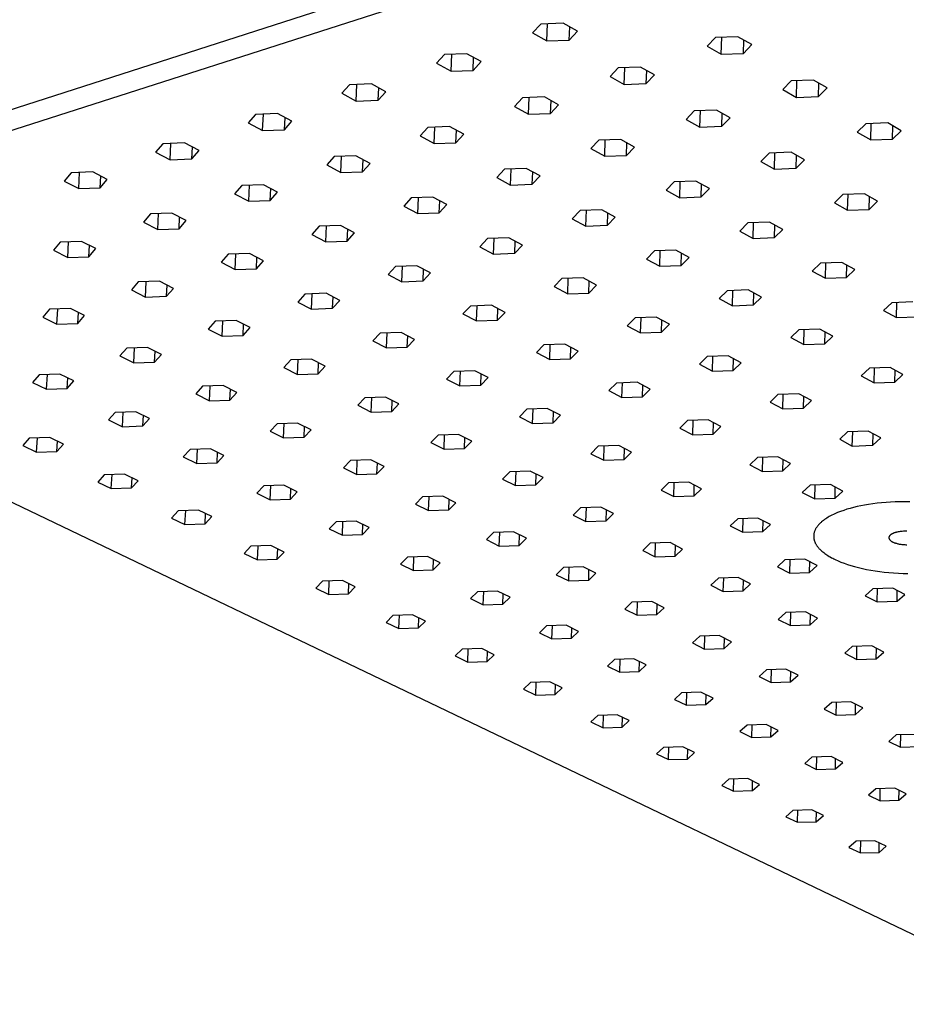
# Model space of a CAD drawing. Units: millimetres. Extents: x -553 to 567, y -396 to 255.
# Drawn here: x -475 to -324, y -395 to -226 of the extents above; entities that cross this region are included whole.
import ezdxf

# ---------------------------------------------------------------- set-up
doc = ezdxf.new("R2010")
doc.units = ezdxf.units.MM
doc.header["$MEASUREMENT"] = 0
doc.layers.add('Default', color=7, linetype='Continuous', true_color=0x000000)

msp = doc.modelspace()

# ---------------------------------------------------------------- linework, layer by layer
at = {"layer": 'Default', "color": 7, "true_color": 0xffffff}
for p, q in [((-335.02, -195.62), (-549.51, -264.72)), ((-549.77, -268.23), (-335.11, -199.36)), ((-386.18, -226.65), (-387.56, -228.16)), ((-382.34, -226.5), (-386.18, -226.65)), ((-385.11, -229.53), (-385.01, -226.6)), ((-379.9, -227.87), (-382.34, -226.5)), ((-381.29, -229.38), (-381.22, -227.13)), ((-387.56, -228.16), (-385.11, -229.53)), ((-385.11, -229.53), (-381.29, -229.38)), ((-381.29, -229.38), (-379.9, -227.87)), ((-356.23, -228.95), (-357.66, -230.45)), ((-352.4, -228.8), (-356.23, -228.95)), ((-355.27, -231.81), (-355.19, -228.91)), ((-350.01, -230.16), (-352.4, -228.8)), ((-351.46, -231.67), (-351.4, -229.37)), ((-357.66, -230.45), (-355.27, -231.81)), ((-351.46, -231.67), (-350.01, -230.16)), ((-402.65, -231.87), (-404, -233.36)), ((-398.85, -231.72), (-402.65, -231.87)), ((-401.54, -234.71), (-401.43, -231.82)), ((-396.4, -233.07), (-398.85, -231.72)), ((-397.75, -234.57), (-397.67, -232.37)), ((-355.27, -231.81), (-351.46, -231.67)), ((-404, -233.36), (-401.54, -234.71)), ((-397.75, -234.57), (-396.4, -233.07)), ((-372.89, -234.15), (-374.28, -235.64)), ((-369.09, -234), (-372.89, -234.15)), ((-371.89, -236.98), (-371.79, -234.11)), ((-366.69, -235.35), (-369.09, -234)), ((-401.54, -234.71), (-397.75, -234.57)), ((-374.28, -235.64), (-371.89, -236.98)), ((-368.1, -236.84), (-368.03, -234.6)), ((-368.1, -236.84), (-366.69, -235.35)), ((-418.94, -237.02), (-420.25, -238.5)), ((-415.16, -236.88), (-418.94, -237.02)), ((-417.78, -239.83), (-417.66, -236.97)), ((-412.7, -238.22), (-415.16, -236.88)), ((-414.01, -239.69), (-413.92, -237.55)), ((-371.89, -236.98), (-368.1, -236.84)), ((-343.28, -236.39), (-344.72, -237.87)), ((-339.48, -236.24), (-343.28, -236.39)), ((-342.38, -239.2), (-342.31, -236.35)), ((-337.14, -237.58), (-339.48, -236.24)), ((-338.59, -239.06), (-338.54, -236.78)), ((-338.59, -239.06), (-337.14, -237.58)), ((-420.25, -238.5), (-417.78, -239.83)), ((-414.01, -239.69), (-412.7, -238.22)), ((-389.31, -239.27), (-390.66, -240.74)), ((-385.53, -239.13), (-389.31, -239.27)), ((-388.25, -242.07), (-388.15, -239.23)), ((-383.12, -240.46), (-385.53, -239.13)), ((-344.72, -237.87), (-342.38, -239.2)), ((-342.38, -239.2), (-338.59, -239.06)), ((-417.78, -239.83), (-414.01, -239.69)), ((-390.66, -240.74), (-388.25, -242.07)), ((-384.49, -241.93), (-384.41, -239.75)), ((-384.49, -241.93), (-383.12, -240.46)), ((-435.01, -242.11), (-436.28, -243.57)), ((-431.26, -241.97), (-435.01, -242.11)), ((-433.8, -244.89), (-433.67, -242.06)), ((-428.78, -243.29), (-431.26, -241.97)), ((-430.06, -244.75), (-429.96, -242.66)), ((-388.25, -242.07), (-384.49, -241.93)), ((-359.88, -241.5), (-361.28, -242.96)), ((-356.1, -241.36), (-359.88, -241.5)), ((-358.92, -244.28), (-358.84, -241.46)), ((-353.75, -242.68), (-356.1, -241.36)), ((-355.17, -244.14), (-355.1, -241.92)), ((-355.17, -244.14), (-353.75, -242.68)), ((-436.28, -243.57), (-433.8, -244.89)), ((-430.06, -244.75), (-428.78, -243.29)), ((-405.53, -244.34), (-406.85, -245.79)), ((-401.78, -244.2), (-405.53, -244.34)), ((-404.42, -247.1), (-404.31, -244.29)), ((-399.36, -245.51), (-401.78, -244.2)), ((-361.28, -242.96), (-358.92, -244.28)), ((-358.92, -244.28), (-355.17, -244.14)), ((-330.52, -243.72), (-331.98, -245.18)), ((-326.76, -243.58), (-330.52, -243.72)), ((-329.67, -246.49), (-329.61, -243.69)), ((-324.46, -244.9), (-326.76, -243.58)), ((-325.92, -246.35), (-325.88, -244.08)), ((-433.8, -244.89), (-430.06, -244.75)), ((-406.85, -245.79), (-404.42, -247.1)), ((-400.69, -246.96), (-400.6, -244.84)), ((-400.69, -246.96), (-399.36, -245.51)), ((-331.98, -245.18), (-329.67, -246.49)), ((-325.92, -246.35), (-324.46, -244.9)), ((-450.91, -247.14), (-452.14, -248.59)), ((-447.18, -247.01), (-450.91, -247.14)), ((-449.65, -249.89), (-449.51, -247.09)), ((-444.69, -248.31), (-447.18, -247.01)), ((-445.94, -249.75), (-445.83, -247.71)), ((-404.42, -247.1), (-400.69, -246.96)), ((-376.22, -246.53), (-377.59, -247.98)), ((-372.48, -246.39), (-376.22, -246.53)), ((-375.22, -249.28), (-375.13, -246.49)), ((-370.12, -247.7), (-372.48, -246.39)), ((-371.49, -249.14), (-371.42, -246.98)), ((-371.49, -249.14), (-370.12, -247.7)), ((-329.67, -246.49), (-325.92, -246.35)), ((-452.14, -248.59), (-449.65, -249.89)), ((-445.94, -249.75), (-444.69, -248.31)), ((-421.54, -249.34), (-422.82, -250.77)), ((-417.82, -249.2), (-421.54, -249.34)), ((-420.39, -252.07), (-420.27, -249.29)), ((-415.39, -250.5), (-417.82, -249.2)), ((-377.59, -247.98), (-375.22, -249.28)), ((-375.22, -249.28), (-371.49, -249.14)), ((-347.05, -248.74), (-348.47, -250.18)), ((-343.31, -248.6), (-347.05, -248.74)), ((-346.15, -251.47), (-346.08, -248.7)), ((-341, -249.9), (-343.31, -248.6)), ((-342.42, -251.33), (-342.37, -249.13)), ((-449.65, -249.89), (-445.94, -249.75)), ((-422.82, -250.77), (-420.39, -252.07)), ((-416.68, -251.93), (-416.59, -249.86)), ((-416.68, -251.93), (-415.39, -250.5)), ((-348.47, -250.18), (-346.15, -251.47)), ((-342.42, -251.33), (-341, -249.9)), ((-466.59, -252.11), (-467.79, -253.54)), ((-462.89, -251.97), (-466.59, -252.11)), ((-465.3, -254.82), (-465.14, -252.06)), ((-460.4, -253.26), (-462.89, -251.97)), ((-461.61, -254.69), (-461.5, -252.7)), ((-420.39, -252.07), (-416.68, -251.93)), ((-392.38, -251.51), (-393.71, -252.94)), ((-393.71, -252.94), (-391.33, -254.22)), ((-388.67, -251.37), (-392.38, -251.51)), ((-391.33, -254.22), (-391.23, -251.47)), ((-386.29, -252.66), (-388.67, -251.37)), ((-387.63, -254.09), (-387.55, -251.98)), ((-387.63, -254.09), (-386.29, -252.66)), ((-346.15, -251.47), (-342.42, -251.33)), ((-467.79, -253.54), (-465.3, -254.82)), ((-465.3, -254.82), (-461.61, -254.69)), ((-461.61, -254.69), (-460.4, -253.26)), ((-437.38, -254.28), (-438.62, -255.7)), ((-433.68, -254.15), (-437.38, -254.28)), ((-436.18, -256.98), (-436.05, -254.23)), ((-431.24, -255.43), (-433.68, -254.15)), ((-391.33, -254.22), (-387.63, -254.09)), ((-363.33, -253.69), (-364.71, -255.11)), ((-359.62, -253.55), (-363.33, -253.69)), ((-362.38, -256.39), (-362.31, -253.65)), ((-357.3, -254.83), (-359.62, -253.55)), ((-358.68, -256.25), (-358.62, -254.1)), ((-438.62, -255.7), (-436.18, -256.98)), ((-432.49, -256.84), (-432.4, -254.82)), ((-432.49, -256.84), (-431.24, -255.43)), ((-404.64, -256.28), (-408.34, -256.42)), ((-407.24, -259.1), (-407.13, -256.38)), ((-402.26, -257.56), (-404.64, -256.28)), ((-364.71, -255.11), (-362.38, -256.39)), ((-362.38, -256.39), (-358.68, -256.25)), ((-358.68, -256.25), (-357.3, -254.83)), ((-334.47, -255.84), (-335.9, -257.26)), ((-330.76, -255.71), (-334.47, -255.84)), ((-333.62, -258.53), (-333.56, -255.81)), ((-328.49, -256.98), (-330.76, -255.71)), ((-329.93, -258.39), (-329.88, -256.2)), ((-436.18, -256.98), (-432.49, -256.84)), ((-408.34, -256.42), (-409.63, -257.83)), ((-409.63, -257.83), (-407.24, -259.1)), ((-403.56, -258.97), (-403.48, -256.91)), ((-403.56, -258.97), (-402.26, -257.56)), ((-335.9, -257.26), (-333.62, -258.53)), ((-329.93, -258.39), (-328.49, -256.98)), ((-453.01, -259.16), (-454.22, -260.57)), ((-449.34, -259.03), (-453.01, -259.16)), ((-451.77, -261.83), (-451.63, -259.11)), ((-446.89, -260.3), (-449.34, -259.03)), ((-448.11, -261.69), (-448.01, -259.72)), ((-407.24, -259.1), (-403.56, -258.97)), ((-379.43, -258.58), (-380.77, -259.98)), ((-375.74, -258.44), (-379.43, -258.58)), ((-378.43, -261.24), (-378.34, -258.54)), ((-373.41, -259.71), (-375.74, -258.44)), ((-374.76, -261.11), (-374.69, -259.01)), ((-374.76, -261.11), (-373.41, -259.71)), ((-333.62, -258.53), (-329.93, -258.39)), ((-454.22, -260.57), (-451.77, -261.83)), ((-448.11, -261.69), (-446.89, -260.3)), ((-424.12, -261.28), (-425.37, -262.67)), ((-420.45, -261.15), (-424.12, -261.28)), ((-422.97, -263.93), (-422.85, -261.23)), ((-418.05, -262.41), (-420.45, -261.15)), ((-380.77, -259.98), (-378.43, -261.24)), ((-378.43, -261.24), (-374.76, -261.11)), ((-350.69, -260.7), (-352.08, -262.1)), ((-347.01, -260.57), (-350.69, -260.7)), ((-349.79, -263.36), (-349.72, -260.67)), ((-344.72, -261.83), (-347.01, -260.57)), ((-346.12, -263.22), (-346.07, -261.09)), ((-451.77, -261.83), (-448.11, -261.69)), ((-425.37, -262.67), (-422.97, -263.93)), ((-419.32, -263.8), (-419.23, -261.79)), ((-419.32, -263.8), (-418.05, -262.41)), ((-352.08, -262.1), (-349.79, -263.36)), ((-346.12, -263.22), (-344.72, -261.83)), ((-468.46, -263.99), (-469.64, -265.37)), ((-464.82, -263.86), (-468.46, -263.99)), ((-467.18, -266.62), (-467.03, -263.94)), ((-462.36, -265.11), (-464.82, -263.86)), ((-463.54, -266.49), (-463.44, -264.56)), ((-422.97, -263.93), (-419.32, -263.8)), ((-395.32, -263.4), (-396.63, -264.79)), ((-396.63, -264.79), (-394.28, -266.04)), ((-391.66, -263.27), (-395.32, -263.4)), ((-394.28, -266.04), (-394.18, -263.36)), ((-389.31, -264.52), (-391.66, -263.27)), ((-390.63, -265.9), (-390.55, -263.86)), ((-390.63, -265.9), (-389.31, -264.52)), ((-349.79, -263.36), (-346.12, -263.22)), ((-469.64, -265.37), (-467.18, -266.62)), ((-467.18, -266.62), (-463.54, -266.49)), ((-463.54, -266.49), (-462.36, -265.11)), ((-439.69, -266.08), (-440.92, -267.45)), ((-436.05, -265.94), (-439.69, -266.08)), ((-438.51, -268.69), (-438.38, -266.03)), ((-433.64, -267.19), (-436.05, -265.94)), ((-394.28, -266.04), (-390.63, -265.9)), ((-366.72, -265.51), (-368.07, -266.89)), ((-363.06, -265.38), (-366.72, -265.51)), ((-365.78, -268.13), (-365.7, -265.47)), ((-360.77, -266.62), (-363.06, -265.38)), ((-362.13, -268), (-362.07, -265.92)), ((-440.92, -267.45), (-438.51, -268.69)), ((-434.87, -268.56), (-434.78, -266.6)), ((-434.87, -268.56), (-433.64, -267.19)), ((-411.04, -268.18), (-412.31, -269.55)), ((-407.4, -268.05), (-411.04, -268.18)), ((-409.95, -270.78), (-409.85, -268.13)), ((-405.05, -269.28), (-407.4, -268.05)), ((-368.07, -266.89), (-365.78, -268.13)), ((-365.78, -268.13), (-362.13, -268)), ((-362.13, -268), (-360.77, -266.62)), ((-338.29, -267.59), (-339.68, -268.96)), ((-334.63, -267.46), (-338.29, -267.59)), ((-337.44, -270.19), (-337.38, -267.55)), ((-332.39, -268.7), (-334.63, -267.46)), ((-333.79, -270.06), (-333.75, -267.94)), ((-438.51, -268.69), (-434.87, -268.56)), ((-412.31, -269.55), (-409.95, -270.78)), ((-406.33, -270.65), (-406.25, -268.65)), ((-406.33, -270.65), (-405.05, -269.28)), ((-339.68, -268.96), (-337.44, -270.19)), ((-333.79, -270.06), (-332.39, -268.7)), ((-455.09, -270.82), (-456.28, -272.18)), ((-451.48, -270.69), (-455.09, -270.82)), ((-453.86, -273.41), (-453.73, -270.77)), ((-449.06, -271.92), (-451.48, -270.69)), ((-450.26, -273.27), (-450.16, -271.36)), ((-409.95, -270.78), (-406.33, -270.65)), ((-382.55, -270.25), (-383.87, -271.61)), ((-378.92, -270.12), (-382.55, -270.25)), ((-381.56, -272.84), (-381.47, -270.21)), ((-376.61, -271.35), (-378.92, -270.12)), ((-377.94, -272.71), (-377.87, -270.68)), ((-377.94, -272.71), (-376.61, -271.35)), ((-337.44, -270.19), (-333.79, -270.06)), ((-456.28, -272.18), (-453.86, -273.41)), ((-450.26, -273.27), (-449.06, -271.92)), ((-426.57, -272.89), (-427.8, -274.25)), ((-422.95, -272.76), (-426.57, -272.89)), ((-425.43, -275.46), (-425.31, -272.85)), ((-420.58, -273.99), (-422.95, -272.76)), ((-383.87, -271.61), (-381.56, -272.84)), ((-381.56, -272.84), (-377.94, -272.71)), ((-354.26, -272.31), (-355.62, -273.67)), ((-350.63, -272.18), (-354.26, -272.31)), ((-353.36, -274.89), (-353.29, -272.28)), ((-348.37, -273.4), (-350.63, -272.18)), ((-349.74, -274.76), (-349.69, -272.69)), ((-297.55, -394.56), (-549.73, -273.6)), ((-453.86, -273.41), (-450.26, -273.27)), ((-427.8, -274.25), (-425.43, -275.46)), ((-421.83, -275.33), (-421.74, -273.39)), ((-421.83, -275.33), (-420.58, -273.99)), ((-394.61, -274.82), (-398.22, -274.95)), ((-397.18, -277.5), (-397.08, -274.9)), ((-392.29, -276.03), (-394.61, -274.82)), ((-355.62, -273.67), (-353.36, -274.89)), ((-353.36, -274.89), (-349.74, -274.76)), ((-349.74, -274.76), (-348.37, -273.4)), ((-326.06, -274.37), (-327.47, -275.72)), ((-322.44, -274.24), (-326.06, -274.37)), ((-325.26, -276.93), (-325.21, -274.34)), ((-470.3, -275.5), (-471.46, -276.85)), ((-466.71, -275.37), (-470.3, -275.5)), ((-469.03, -278.06), (-468.89, -275.45)), ((-464.28, -276.59), (-466.71, -275.37)), ((-465.45, -277.93), (-465.35, -276.06)), ((-465.45, -277.93), (-464.28, -276.59)), ((-425.43, -275.46), (-421.83, -275.33)), ((-398.22, -274.95), (-399.5, -276.29)), ((-399.5, -276.29), (-397.18, -277.5)), ((-393.58, -277.38), (-393.51, -275.39)), ((-393.58, -277.38), (-392.29, -276.03)), ((-327.47, -275.72), (-325.26, -276.93)), ((-471.46, -276.85), (-469.03, -278.06)), ((-469.03, -278.06), (-465.45, -277.93)), ((-441.91, -277.55), (-443.12, -278.89)), ((-438.32, -277.43), (-441.91, -277.55)), ((-440.74, -280.1), (-440.61, -277.51)), ((-435.95, -278.63), (-438.32, -277.43)), ((-437.16, -279.97), (-437.07, -278.06)), ((-397.18, -277.5), (-393.58, -277.38)), ((-370.02, -276.97), (-371.35, -278.31)), ((-366.42, -276.84), (-370.02, -276.97)), ((-369.08, -279.52), (-369, -276.94)), ((-364.15, -278.05), (-366.42, -276.84)), ((-365.49, -279.39), (-365.43, -277.37)), ((-365.49, -279.39), (-364.15, -278.05)), ((-325.26, -276.93), (-321.65, -276.8)), ((-443.12, -278.89), (-440.74, -280.1)), ((-440.74, -280.1), (-437.16, -279.97)), ((-437.16, -279.97), (-435.95, -278.63)), ((-413.68, -279.58), (-414.93, -280.91)), ((-410.1, -279.45), (-413.68, -279.58)), ((-412.6, -282.11), (-412.49, -279.54)), ((-407.77, -280.65), (-410.1, -279.45)), ((-371.35, -278.31), (-369.08, -279.52)), ((-369.08, -279.52), (-365.49, -279.39)), ((-341.97, -279.01), (-343.34, -280.34)), ((-338.37, -278.88), (-341.97, -279.01)), ((-341.12, -281.54), (-341.06, -278.98)), ((-336.15, -280.09), (-338.37, -278.88)), ((-337.53, -281.42), (-337.48, -279.36)), ((-414.93, -280.91), (-412.6, -282.11)), ((-409.03, -281.98), (-408.95, -280.05)), ((-409.03, -281.98), (-407.77, -280.65)), ((-385.63, -281.59), (-386.92, -282.91)), ((-382.05, -281.46), (-385.63, -281.59)), ((-384.64, -284.1), (-384.55, -281.55)), ((-379.77, -282.66), (-382.05, -281.46)), ((-343.34, -280.34), (-341.12, -281.54)), ((-341.12, -281.54), (-337.53, -281.42)), ((-337.53, -281.42), (-336.15, -280.09)), ((-457.07, -282.16), (-458.24, -283.48)), ((-453.5, -282.03), (-457.07, -282.16)), ((-455.85, -284.67), (-455.72, -282.11)), ((-451.12, -283.23), (-453.5, -282.03)), ((-452.3, -284.54), (-452.2, -282.68)), ((-452.3, -284.54), (-451.12, -283.23)), ((-412.6, -282.11), (-409.03, -281.98)), ((-386.92, -282.91), (-384.64, -284.1)), ((-381.07, -283.98), (-381, -282.01)), ((-381.07, -283.98), (-379.77, -282.66)), ((-458.24, -283.48), (-455.85, -284.67)), ((-455.85, -284.67), (-452.3, -284.54)), ((-428.98, -284.16), (-430.19, -285.48)), ((-425.41, -284.04), (-428.98, -284.16)), ((-427.85, -286.66), (-427.73, -284.12)), ((-423.08, -285.23), (-425.41, -284.04)), ((-424.3, -286.54), (-424.22, -284.65)), ((-384.64, -284.1), (-381.07, -283.98)), ((-357.68, -283.6), (-359.01, -284.91)), ((-359.01, -284.91), (-356.78, -286.1)), ((-354.1, -283.47), (-357.68, -283.6)), ((-356.78, -286.1), (-356.71, -283.56)), ((-351.87, -284.66), (-354.1, -283.47)), ((-353.22, -285.97), (-353.16, -283.97)), ((-353.22, -285.97), (-351.87, -284.66)), ((-472.07, -286.71), (-473.21, -288.02)), ((-468.53, -286.59), (-472.07, -286.71)), ((-470.81, -289.2), (-470.67, -286.66)), ((-466.13, -287.77), (-468.53, -286.59)), ((-430.19, -285.48), (-427.85, -286.66)), ((-427.85, -286.66), (-424.3, -286.54)), ((-424.3, -286.54), (-423.08, -285.23)), ((-401.04, -286.14), (-402.3, -287.45)), ((-397.48, -286.02), (-401.04, -286.14)), ((-400.01, -288.63), (-399.91, -286.1)), ((-395.19, -287.2), (-397.48, -286.02)), ((-396.46, -288.51), (-396.39, -286.58)), ((-356.78, -286.1), (-353.22, -285.97)), ((-329.9, -285.6), (-331.28, -286.91)), ((-326.33, -285.47), (-329.9, -285.6)), ((-329.1, -288.09), (-329.05, -285.57)), ((-324.15, -286.65), (-326.33, -285.47)), ((-325.54, -287.96), (-325.5, -285.92)), ((-325.54, -287.96), (-324.15, -286.65)), ((-473.21, -288.02), (-470.81, -289.2)), ((-467.28, -289.07), (-467.18, -287.25)), ((-467.28, -289.07), (-466.13, -287.77)), ((-402.3, -287.45), (-400.01, -288.63)), ((-396.46, -288.51), (-395.19, -287.2)), ((-373.22, -288.13), (-374.53, -289.43)), ((-369.67, -288.01), (-373.22, -288.13)), ((-372.28, -290.61), (-372.2, -288.1)), ((-367.43, -289.18), (-369.67, -288.01)), ((-331.28, -286.91), (-329.1, -288.09)), ((-329.1, -288.09), (-325.54, -287.96)), ((-470.81, -289.2), (-467.28, -289.07)), ((-444.08, -288.69), (-445.26, -289.99)), ((-445.26, -289.99), (-442.92, -291.16)), ((-440.54, -288.57), (-444.08, -288.69)), ((-442.92, -291.16), (-442.79, -288.64)), ((-438.2, -289.74), (-440.54, -288.57)), ((-439.39, -291.04), (-439.3, -289.19)), ((-439.39, -291.04), (-438.2, -289.74)), ((-400.01, -288.63), (-396.46, -288.51)), ((-374.53, -289.43), (-372.28, -290.61)), ((-368.74, -290.48), (-368.68, -288.53)), ((-368.74, -290.48), (-367.43, -289.18)), ((-345.55, -290.1), (-346.9, -291.4)), ((-342, -289.98), (-345.55, -290.1)), ((-344.7, -292.56), (-344.64, -290.07)), ((-339.81, -291.15), (-342, -289.98)), ((-442.92, -291.16), (-439.39, -291.04)), ((-416.28, -290.65), (-417.5, -291.94)), ((-412.74, -290.53), (-416.28, -290.65)), ((-415.2, -293.11), (-415.1, -290.61)), ((-410.45, -291.69), (-412.74, -290.53)), ((-411.68, -292.98), (-411.6, -291.11)), ((-411.68, -292.98), (-410.45, -291.69)), ((-372.28, -290.61), (-368.74, -290.48)), ((-346.9, -291.4), (-344.7, -292.56)), ((-341.16, -292.44), (-341.12, -290.45)), ((-341.16, -292.44), (-339.81, -291.15)), ((-459.03, -293.17), (-460.18, -294.45)), ((-455.52, -293.05), (-459.03, -293.17)), ((-457.82, -295.61), (-457.69, -293.12)), ((-453.16, -294.21), (-455.52, -293.05)), ((-417.5, -291.94), (-415.2, -293.11)), ((-415.2, -293.11), (-411.68, -292.98)), ((-388.58, -292.61), (-389.84, -293.9)), ((-385.05, -292.49), (-388.58, -292.61)), ((-387.59, -295.06), (-387.5, -292.58)), ((-382.8, -293.65), (-385.05, -292.49)), ((-384.07, -294.94), (-384.01, -293.03)), ((-344.7, -292.56), (-341.16, -292.44)), ((-460.18, -294.45), (-457.82, -295.61)), ((-454.32, -295.49), (-454.23, -293.68)), ((-454.32, -295.49), (-453.16, -294.21)), ((-431.33, -295.1), (-432.53, -296.38)), ((-427.82, -294.98), (-431.33, -295.1)), ((-430.22, -297.53), (-430.1, -295.06)), ((-425.51, -296.13), (-427.82, -294.98)), ((-389.84, -293.9), (-387.59, -295.06)), ((-387.59, -295.06), (-384.07, -294.94)), ((-384.07, -294.94), (-382.8, -293.65)), ((-361.04, -294.56), (-362.35, -295.84)), ((-357.51, -294.44), (-361.04, -294.56)), ((-360.14, -297), (-360.07, -294.53)), ((-355.31, -295.6), (-357.51, -294.44)), ((-356.63, -296.87), (-356.57, -294.93)), ((-457.82, -295.61), (-454.32, -295.49)), ((-432.53, -296.38), (-430.22, -297.53)), ((-426.71, -297.41), (-426.63, -295.57)), ((-426.71, -297.41), (-425.51, -296.13)), ((-362.35, -295.84), (-360.14, -297)), ((-356.63, -296.87), (-355.31, -295.6)), ((-333.62, -296.5), (-334.98, -297.77)), ((-330.1, -296.38), (-333.62, -296.5)), ((-332.82, -298.92), (-332.76, -296.47)), ((-327.95, -297.53), (-330.1, -296.38)), ((-329.31, -298.8), (-329.27, -296.82)), ((-473.77, -297.59), (-474.88, -298.86)), ((-470.27, -297.46), (-473.77, -297.59)), ((-472.52, -300), (-472.38, -297.54)), ((-467.91, -298.61), (-470.27, -297.46)), ((-469.04, -299.88), (-468.94, -298.11)), ((-430.22, -297.53), (-426.71, -297.41)), ((-403.76, -297.05), (-405, -298.32)), ((-405, -298.32), (-402.73, -299.46)), ((-400.25, -296.92), (-403.76, -297.05)), ((-402.73, -299.46), (-402.64, -297.01)), ((-397.99, -298.07), (-400.25, -296.92)), ((-399.24, -299.34), (-399.17, -297.48)), ((-399.24, -299.34), (-397.99, -298.07)), ((-360.14, -297), (-356.63, -296.87)), ((-334.98, -297.77), (-332.82, -298.92)), ((-329.31, -298.8), (-327.95, -297.53)), ((-474.88, -298.86), (-472.52, -300)), ((-472.52, -300), (-469.04, -299.88)), ((-469.04, -299.88), (-467.91, -298.61)), ((-446.23, -299.51), (-447.39, -300.77)), ((-442.74, -299.39), (-446.23, -299.51)), ((-445.07, -301.91), (-444.95, -299.46)), ((-440.43, -300.53), (-442.74, -299.39)), ((-441.6, -301.79), (-441.51, -299.99)), ((-402.73, -299.46), (-399.24, -299.34)), ((-376.33, -298.97), (-377.61, -300.24)), ((-377.61, -300.24), (-375.39, -301.37)), ((-372.83, -298.85), (-376.33, -298.97)), ((-375.39, -301.37), (-375.32, -298.94)), ((-370.62, -299.99), (-372.83, -298.85)), ((-371.9, -301.25), (-371.84, -299.36)), ((-371.9, -301.25), (-370.62, -299.99)), ((-332.82, -298.92), (-329.31, -298.8)), ((-447.39, -300.77), (-445.07, -301.91)), ((-445.07, -301.91), (-441.6, -301.79)), ((-441.6, -301.79), (-440.43, -300.53)), ((-418.76, -301.42), (-419.97, -302.68)), ((-415.28, -301.3), (-418.76, -301.42)), ((-417.69, -303.81), (-417.59, -301.38)), ((-413.01, -302.44), (-415.28, -301.3)), ((-414.22, -303.69), (-414.14, -301.87)), ((-375.39, -301.37), (-371.9, -301.25)), ((-349.05, -300.89), (-350.37, -302.15)), ((-345.55, -300.77), (-349.05, -300.89)), ((-348.2, -303.28), (-348.14, -300.86)), ((-343.38, -301.91), (-345.55, -300.77)), ((-344.71, -303.16), (-344.67, -301.23)), ((-344.71, -303.16), (-343.38, -301.91)), ((-419.97, -302.68), (-417.69, -303.81)), ((-414.22, -303.69), (-413.01, -302.44)), ((-391.46, -303.33), (-392.71, -304.58)), ((-387.98, -303.21), (-391.46, -303.33)), ((-390.48, -305.71), (-390.39, -303.29)), ((-385.76, -304.34), (-387.98, -303.21)), ((-350.37, -302.15), (-348.2, -303.28)), ((-348.2, -303.28), (-344.71, -303.16)), ((-460.92, -303.85), (-462.05, -305.1)), ((-462.05, -305.1), (-459.72, -306.22)), ((-457.45, -303.73), (-460.92, -303.85)), ((-459.72, -306.22), (-459.59, -303.8)), ((-455.13, -304.86), (-457.45, -303.73)), ((-456.26, -306.11), (-456.17, -304.35)), ((-456.26, -306.11), (-455.13, -304.86)), ((-417.69, -303.81), (-414.22, -303.69)), ((-392.71, -304.58), (-390.48, -305.71)), ((-387.01, -305.59), (-386.95, -303.73)), ((-387.01, -305.59), (-385.76, -304.34)), ((-364.29, -305.22), (-365.57, -306.47)), ((-360.81, -305.1), (-364.29, -305.22)), ((-363.39, -307.59), (-363.33, -305.19)), ((-358.63, -306.23), (-360.81, -305.1)), ((-459.72, -306.22), (-456.26, -306.11)), ((-433.61, -305.76), (-434.78, -307)), ((-430.15, -305.64), (-433.61, -305.76)), ((-432.5, -308.12), (-432.39, -305.71)), ((-427.87, -306.76), (-430.15, -305.64)), ((-429.05, -308), (-428.97, -306.22)), ((-429.05, -308), (-427.87, -306.76)), ((-390.48, -305.71), (-387.01, -305.59)), ((-365.57, -306.47), (-363.39, -307.59)), ((-359.93, -307.47), (-359.88, -305.59)), ((-359.93, -307.47), (-358.63, -306.23)), ((-340.06, -305.63), (-341.39, -306.87)), ((-341.39, -306.87), (-339.25, -307.99)), ((-336.58, -305.51), (-340.06, -305.63)), ((-339.25, -307.99), (-339.19, -305.6)), ((-334.44, -306.63), (-336.58, -305.51)), ((-335.78, -307.87), (-335.74, -305.96)), ((-335.78, -307.87), (-334.44, -306.63)), ((-434.78, -307), (-432.5, -308.12)), ((-432.5, -308.12), (-429.05, -308)), ((-406.41, -307.64), (-407.62, -308.87)), ((-402.95, -307.52), (-406.41, -307.64)), ((-405.39, -309.99), (-405.29, -307.6)), ((-400.72, -308.63), (-402.95, -307.52)), ((-401.94, -309.87), (-401.87, -308.06)), ((-401.94, -309.87), (-400.72, -308.63)), ((-363.39, -307.59), (-359.93, -307.47)), ((-339.25, -307.99), (-335.78, -307.87)), ((-327.83, -308.65), (-328.58, -308.73)), ((-327.05, -308.58), (-327.83, -308.65)), ((-326.26, -308.54), (-327.05, -308.58)), ((-325.46, -308.5), (-326.26, -308.54)), ((-324.64, -308.48), (-325.46, -308.5)), ((-323.82, -308.48), (-324.64, -308.48)), ((-323, -308.5), (-323.82, -308.48)), ((-448.25, -310.03), (-449.39, -311.26)), ((-444.81, -309.91), (-448.25, -310.03)), ((-447.1, -312.36), (-446.98, -309.99)), ((-442.52, -311.02), (-444.81, -309.91)), ((-407.62, -308.87), (-405.39, -309.99)), ((-405.39, -309.99), (-401.94, -309.87)), ((-379.36, -309.51), (-380.62, -310.74)), ((-375.91, -309.39), (-379.36, -309.51)), ((-378.43, -311.85), (-378.35, -309.48)), ((-373.72, -310.5), (-375.91, -309.39)), ((-374.98, -311.73), (-374.93, -309.89)), ((-335.34, -310.33), (-335.59, -310.43)), ((-334.82, -310.13), (-335.34, -310.33)), ((-334.29, -309.94), (-334.82, -310.13)), ((-333.75, -309.76), (-334.29, -309.94)), ((-333.19, -309.6), (-333.75, -309.76)), ((-332.61, -309.44), (-333.19, -309.6)), ((-332.01, -309.3), (-332.61, -309.44)), ((-331.38, -309.16), (-332.01, -309.3)), ((-330.71, -309.04), (-331.38, -309.16)), ((-330.03, -308.92), (-330.71, -309.04)), ((-329.32, -308.82), (-330.03, -308.92)), ((-328.58, -308.73), (-329.32, -308.82)), ((-449.39, -311.26), (-447.1, -312.36)), ((-443.67, -312.25), (-443.59, -310.5)), ((-443.67, -312.25), (-442.52, -311.02)), ((-421.21, -311.9), (-422.39, -313.12)), ((-417.77, -311.78), (-421.21, -311.9)), ((-420.15, -314.22), (-420.04, -311.86)), ((-415.53, -312.89), (-417.77, -311.78)), ((-380.62, -310.74), (-378.43, -311.85)), ((-378.43, -311.85), (-374.98, -311.73)), ((-374.98, -311.73), (-373.72, -310.5)), ((-352.44, -311.37), (-353.74, -312.6)), ((-348.99, -311.26), (-352.44, -311.37)), ((-351.59, -313.7), (-351.53, -311.34)), ((-346.85, -312.36), (-348.99, -311.26)), ((-348.15, -313.58), (-348.11, -311.71)), ((-338.18, -312), (-338.26, -312.07)), ((-338.1, -311.93), (-338.18, -312)), ((-337.93, -311.79), (-338.1, -311.93)), ((-337.76, -311.66), (-337.93, -311.79)), ((-337.57, -311.52), (-337.76, -311.66)), ((-337.38, -311.39), (-337.57, -311.52)), ((-337.18, -311.26), (-337.38, -311.39)), ((-336.97, -311.13), (-337.18, -311.26)), ((-336.76, -311.01), (-336.97, -311.13)), ((-336.54, -310.89), (-336.76, -311.01)), ((-336.31, -310.77), (-336.54, -310.89)), ((-336.07, -310.65), (-336.31, -310.77)), ((-335.83, -310.54), (-336.07, -310.65)), ((-335.59, -310.43), (-335.83, -310.54)), ((-447.1, -312.36), (-443.67, -312.25)), ((-422.39, -313.12), (-420.15, -314.22)), ((-416.72, -314.1), (-416.65, -312.34)), ((-416.72, -314.1), (-415.53, -312.89)), ((-390.82, -313.63), (-394.26, -313.75)), ((-393.28, -316.06), (-393.2, -313.71)), ((-388.63, -314.73), (-390.82, -313.63)), ((-353.74, -312.6), (-351.59, -313.7)), ((-351.59, -313.7), (-348.15, -313.58)), ((-348.15, -313.58), (-346.85, -312.36)), ((-339.33, -313.66), (-339.35, -313.74)), ((-339.31, -313.58), (-339.33, -313.66)), ((-339.28, -313.51), (-339.31, -313.58)), ((-339.25, -313.43), (-339.28, -313.51)), ((-339.21, -313.35), (-339.25, -313.43)), ((-339.18, -313.27), (-339.21, -313.35)), ((-339.14, -313.19), (-339.18, -313.27)), ((-339.1, -313.12), (-339.14, -313.19)), ((-339.05, -313.04), (-339.1, -313.12)), ((-339.01, -312.96), (-339.05, -313.04)), ((-338.96, -312.89), (-339.01, -312.96)), ((-338.91, -312.81), (-338.96, -312.89)), ((-338.85, -312.74), (-338.91, -312.81)), ((-338.8, -312.66), (-338.85, -312.74)), ((-338.74, -312.59), (-338.8, -312.66)), ((-338.68, -312.51), (-338.74, -312.59)), ((-338.61, -312.44), (-338.68, -312.51)), ((-338.55, -312.36), (-338.61, -312.44)), ((-338.48, -312.29), (-338.55, -312.36)), ((-338.41, -312.22), (-338.48, -312.29)), ((-338.33, -312.15), (-338.41, -312.22)), ((-338.26, -312.07), (-338.33, -312.15)), ((-325.33, -313.71), (-325.47, -313.75)), ((-325.25, -313.69), (-325.33, -313.71)), ((-325.16, -313.67), (-325.25, -313.69)), ((-324.99, -313.63), (-325.16, -313.67)), ((-324.81, -313.6), (-324.99, -313.63)), ((-324.63, -313.57), (-324.81, -313.6)), ((-324.45, -313.55), (-324.63, -313.57)), ((-324.27, -313.54), (-324.45, -313.55)), ((-324.08, -313.52), (-324.27, -313.54)), ((-323.9, -313.52), (-324.08, -313.52)), ((-323.7, -313.51), (-323.9, -313.52)), ((-323.51, -313.52), (-323.7, -313.51)), ((-420.15, -314.22), (-416.72, -314.1)), ((-394.26, -313.75), (-395.48, -314.96)), ((-395.48, -314.96), (-393.28, -316.06)), ((-389.86, -315.94), (-389.8, -314.14)), ((-389.86, -315.94), (-388.63, -314.73)), ((-339.43, -314.14), (-339.44, -314.22)), ((-339.44, -314.22), (-339.44, -314.29)), ((-339.44, -314.29), (-339.44, -314.37)), ((-339.44, -314.37), (-339.44, -314.45)), ((-339.44, -314.45), (-339.44, -314.53)), ((-339.44, -314.53), (-339.43, -314.61)), ((-339.42, -314.06), (-339.43, -314.14)), ((-339.43, -314.61), (-339.42, -314.69)), ((-339.41, -313.98), (-339.42, -314.06)), ((-339.42, -314.69), (-339.41, -314.77)), ((-339.39, -313.9), (-339.41, -313.98)), ((-339.41, -314.77), (-339.4, -314.85)), ((-339.4, -314.85), (-339.38, -314.93)), ((-339.37, -313.82), (-339.39, -313.9)), ((-339.38, -314.93), (-339.36, -315)), ((-339.35, -313.74), (-339.37, -313.82)), ((-339.36, -315), (-339.34, -315.08)), ((-339.34, -315.08), (-339.31, -315.16)), ((-339.31, -315.16), (-339.29, -315.24)), ((-339.29, -315.24), (-339.26, -315.32)), ((-339.26, -315.32), (-339.23, -315.39)), ((-339.23, -315.39), (-339.19, -315.47)), ((-326.55, -314.56), (-326.56, -314.57)), ((-326.56, -314.57), (-326.56, -314.58)), ((-326.56, -314.58), (-326.56, -314.59)), ((-326.56, -314.59), (-326.56, -314.59)), ((-326.56, -314.59), (-326.56, -314.61)), ((-326.56, -314.61), (-326.56, -314.62)), ((-326.56, -314.62), (-326.56, -314.64)), ((-326.56, -314.64), (-326.56, -314.65)), ((-326.56, -314.65), (-326.56, -314.66)), ((-326.56, -314.66), (-326.56, -314.68)), ((-326.56, -314.68), (-326.55, -314.69)), ((-326.54, -314.5), (-326.55, -314.52)), ((-326.55, -314.52), (-326.55, -314.53)), ((-326.55, -314.53), (-326.55, -314.55)), ((-326.55, -314.55), (-326.55, -314.56)), ((-326.55, -314.69), (-326.55, -314.71)), ((-326.55, -314.71), (-326.55, -314.72)), ((-326.55, -314.72), (-326.55, -314.73)), ((-326.55, -314.73), (-326.54, -314.75)), ((-326.53, -314.47), (-326.54, -314.49)), ((-326.54, -314.49), (-326.54, -314.5)), ((-326.54, -314.75), (-326.54, -314.76)), ((-326.54, -314.76), (-326.53, -314.77)), ((-326.52, -314.44), (-326.53, -314.46)), ((-326.53, -314.46), (-326.53, -314.47)), ((-326.53, -314.77), (-326.53, -314.79)), ((-326.53, -314.79), (-326.52, -314.8)), ((-326.51, -314.42), (-326.52, -314.43)), ((-326.52, -314.43), (-326.52, -314.44)), ((-326.52, -314.8), (-326.52, -314.81)), ((-326.52, -314.81), (-326.51, -314.83)), ((-326.5, -314.4), (-326.51, -314.42)), ((-326.51, -314.83), (-326.51, -314.84)), ((-326.51, -314.84), (-326.5, -314.86)), ((-326.49, -314.39), (-326.5, -314.4)), ((-326.5, -314.86), (-326.49, -314.88)), ((-326.48, -314.36), (-326.49, -314.38)), ((-326.49, -314.38), (-326.49, -314.39)), ((-326.49, -314.88), (-326.48, -314.89)), ((-326.47, -314.35), (-326.48, -314.36)), ((-326.48, -314.89), (-326.47, -314.91)), ((-326.46, -314.33), (-326.47, -314.35)), ((-326.47, -314.91), (-326.46, -314.92)), ((-326.45, -314.32), (-326.46, -314.33)), ((-326.46, -314.92), (-326.45, -314.93)), ((-326.44, -314.3), (-326.45, -314.32)), ((-326.45, -314.93), (-326.44, -314.95)), ((-326.43, -314.29), (-326.44, -314.3)), ((-326.44, -314.95), (-326.43, -314.96)), ((-326.42, -314.28), (-326.43, -314.29)), ((-326.43, -314.96), (-326.42, -314.98)), ((-326.41, -314.26), (-326.42, -314.28)), ((-326.42, -314.98), (-326.41, -314.99)), ((-326.4, -314.25), (-326.41, -314.26)), ((-326.41, -314.99), (-326.4, -315)), ((-326.38, -314.24), (-326.4, -314.25)), ((-326.4, -315), (-326.39, -315.02)), ((-326.39, -315.02), (-326.36, -315.04)), ((-326.37, -314.23), (-326.38, -314.24)), ((-326.35, -314.2), (-326.37, -314.23)), ((-326.36, -315.04), (-326.35, -315.06)), ((-326.32, -314.18), (-326.35, -314.2)), ((-326.35, -315.06), (-326.33, -315.07)), ((-326.33, -315.07), (-326.31, -315.09)), ((-326.29, -314.16), (-326.32, -314.18)), ((-326.31, -315.09), (-326.3, -315.1)), ((-326.3, -315.1), (-326.26, -315.13)), ((-326.27, -314.14), (-326.29, -314.16)), ((-326.25, -314.12), (-326.27, -314.14)), ((-326.26, -315.13), (-326.23, -315.16)), ((-326.23, -314.1), (-326.25, -314.12)), ((-326.21, -314.09), (-326.23, -314.1)), ((-326.23, -315.16), (-326.2, -315.18)), ((-326.18, -314.07), (-326.21, -314.09)), ((-326.2, -315.18), (-326.16, -315.21)), ((-326.16, -314.06), (-326.18, -314.07)), ((-326.11, -314.03), (-326.16, -314.06)), ((-326.16, -315.21), (-326.12, -315.23)), ((-326.12, -315.23), (-326.09, -315.26)), ((-326.06, -313.99), (-326.11, -314.03)), ((-326.09, -315.26), (-326.04, -315.28)), ((-326, -313.96), (-326.06, -313.99)), ((-326.04, -315.28), (-326, -315.31)), ((-325.95, -313.94), (-326, -313.96)), ((-326, -315.31), (-325.96, -315.33)), ((-325.96, -315.33), (-325.92, -315.35)), ((-325.89, -313.91), (-325.95, -313.94)), ((-325.92, -315.35), (-325.87, -315.37)), ((-325.82, -313.88), (-325.89, -313.91)), ((-325.87, -315.37), (-325.83, -315.39)), ((-325.83, -315.39), (-325.74, -315.43)), ((-325.75, -313.85), (-325.82, -313.88)), ((-325.69, -313.82), (-325.75, -313.85)), ((-325.62, -313.8), (-325.69, -313.82)), ((-325.55, -313.77), (-325.62, -313.8)), ((-325.47, -313.75), (-325.55, -313.77)), ((-435.8, -316.1), (-436.95, -317.31)), ((-432.38, -315.98), (-435.8, -316.1)), ((-434.7, -318.4), (-434.59, -316.06)), ((-430.13, -317.08), (-432.38, -315.98)), ((-431.29, -318.28), (-431.21, -316.55)), ((-431.29, -318.28), (-430.13, -317.08)), ((-393.28, -316.06), (-389.86, -315.94)), ((-367.46, -315.59), (-368.72, -316.8)), ((-368.72, -316.8), (-366.57, -317.89)), ((-364.03, -315.47), (-367.46, -315.59)), ((-366.57, -317.89), (-366.5, -315.56)), ((-361.88, -316.57), (-364.03, -315.47)), ((-363.15, -317.78), (-363.1, -315.95)), ((-363.15, -317.78), (-361.88, -316.57)), ((-339.19, -315.47), (-339.16, -315.55)), ((-339.16, -315.55), (-339.12, -315.62)), ((-339.12, -315.62), (-339.08, -315.7)), ((-339.08, -315.7), (-339.03, -315.77)), ((-339.03, -315.77), (-338.99, -315.85)), ((-338.99, -315.85), (-338.94, -315.92)), ((-338.94, -315.92), (-338.89, -316)), ((-338.89, -316), (-338.83, -316.07)), ((-338.83, -316.07), (-338.78, -316.15)), ((-338.78, -316.15), (-338.72, -316.22)), ((-338.72, -316.22), (-338.66, -316.29)), ((-338.66, -316.29), (-338.6, -316.36)), ((-338.6, -316.36), (-338.54, -316.44)), ((-338.54, -316.44), (-338.47, -316.51)), ((-338.47, -316.51), (-338.41, -316.58)), ((-338.41, -316.58), (-338.34, -316.65)), ((-338.34, -316.65), (-338.19, -316.79)), ((-338.19, -316.79), (-338.04, -316.93)), ((-338.04, -316.93), (-337.88, -317.06)), ((-337.88, -317.06), (-337.71, -317.19)), ((-325.74, -315.43), (-325.68, -315.46)), ((-325.68, -315.46), (-325.63, -315.48)), ((-325.63, -315.48), (-325.51, -315.52)), ((-325.51, -315.52), (-325.4, -315.56)), ((-325.4, -315.56), (-325.28, -315.59)), ((-325.28, -315.59), (-325.16, -315.63)), ((-325.16, -315.63), (-325.04, -315.66)), ((-325.04, -315.66), (-324.91, -315.68)), ((-324.91, -315.68), (-324.79, -315.71)), ((-324.79, -315.71), (-324.65, -315.73)), ((-324.65, -315.73), (-324.51, -315.76)), ((-324.51, -315.76), (-324.37, -315.77)), ((-324.37, -315.77), (-324.22, -315.79)), ((-324.22, -315.79), (-324.08, -315.8)), ((-324.08, -315.8), (-323.94, -315.81)), ((-323.94, -315.81), (-323.8, -315.82)), ((-323.8, -315.82), (-323.65, -315.83)), ((-323.65, -315.83), (-323.51, -315.83)), ((-436.95, -317.31), (-434.7, -318.4)), ((-434.7, -318.4), (-431.29, -318.28)), ((-409, -317.94), (-410.2, -319.14)), ((-405.59, -317.83), (-409, -317.94)), ((-407.99, -320.23), (-407.9, -317.9)), ((-403.39, -318.91), (-405.59, -317.83)), ((-404.59, -320.11), (-404.52, -318.35)), ((-366.57, -317.89), (-363.15, -317.78)), ((-344.36, -318.41), (-345.65, -319.61)), ((-340.94, -318.29), (-344.36, -318.41)), ((-343.54, -320.69), (-343.49, -318.38)), ((-338.83, -319.38), (-340.94, -318.29)), ((-340.13, -320.57), (-340.09, -318.73)), ((-337.71, -317.19), (-337.54, -317.32)), ((-337.54, -317.32), (-337.36, -317.45)), ((-337.36, -317.45), (-337.18, -317.58)), ((-337.18, -317.58), (-336.99, -317.7)), ((-336.99, -317.7), (-336.79, -317.82)), ((-336.79, -317.82), (-336.59, -317.93)), ((-336.59, -317.93), (-336.38, -318.05)), ((-336.38, -318.05), (-336.17, -318.16)), ((-336.17, -318.16), (-335.96, -318.27)), ((-335.96, -318.27), (-335.73, -318.38)), ((-335.73, -318.38), (-335.26, -318.6)), ((-335.26, -318.6), (-334.76, -318.81)), ((-410.2, -319.14), (-407.99, -320.23)), ((-407.99, -320.23), (-404.59, -320.11)), ((-404.59, -320.11), (-403.39, -318.91)), ((-382.3, -319.76), (-383.53, -320.96)), ((-378.89, -319.64), (-382.3, -319.76)), ((-381.37, -322.04), (-381.29, -319.73)), ((-376.73, -320.73), (-378.89, -319.64)), ((-377.97, -321.92), (-377.92, -320.13)), ((-345.65, -319.61), (-343.54, -320.69)), ((-340.13, -320.57), (-338.83, -319.38)), ((-334.76, -318.81), (-334.22, -319.01)), ((-334.22, -319.01), (-333.65, -319.21)), ((-333.65, -319.21), (-333.05, -319.4)), ((-333.05, -319.4), (-332.43, -319.58)), ((-332.43, -319.58), (-331.77, -319.75)), ((-331.77, -319.75), (-331.09, -319.91)), ((-331.09, -319.91), (-330.38, -320.06)), ((-330.38, -320.06), (-329.65, -320.2)), ((-329.65, -320.2), (-328.9, -320.32)), ((-328.9, -320.32), (-328.13, -320.43)), ((-328.13, -320.43), (-327.35, -320.53)), ((-423.54, -322.08), (-424.71, -323.27)), ((-420.15, -321.96), (-423.54, -322.08)), ((-422.49, -324.34), (-422.39, -322.04)), ((-417.94, -323.04), (-420.15, -321.96)), ((-383.53, -320.96), (-381.37, -322.04)), ((-381.37, -322.04), (-377.97, -321.92)), ((-377.97, -321.92), (-376.73, -320.73)), ((-355.76, -321.57), (-357.03, -322.76)), ((-352.36, -321.45), (-355.76, -321.57)), ((-354.91, -323.83), (-354.85, -321.54)), ((-350.24, -322.53), (-352.36, -321.45)), ((-351.52, -323.72), (-351.47, -321.9)), ((-343.54, -320.69), (-340.13, -320.57)), ((-327.35, -320.53), (-326.55, -320.6)), ((-326.55, -320.6), (-325.75, -320.67)), ((-325.75, -320.67), (-324.94, -320.71)), ((-324.94, -320.71), (-324.12, -320.75)), ((-324.12, -320.75), (-323.31, -320.76)), ((-424.71, -323.27), (-422.49, -324.34)), ((-419.11, -324.22), (-419.04, -322.5)), ((-419.11, -324.22), (-417.94, -323.04)), ((-393.61, -323.77), (-397, -323.89)), ((-396.03, -326.14), (-395.94, -323.85)), ((-391.44, -324.84), (-393.61, -323.77)), ((-357.03, -322.76), (-354.91, -323.83)), ((-354.91, -323.83), (-351.52, -323.72)), ((-351.52, -323.72), (-350.24, -322.53)), ((-329.31, -323.38), (-330.63, -324.56)), ((-325.91, -323.27), (-329.31, -323.38)), ((-328.55, -325.63), (-328.5, -323.35)), ((-323.84, -324.34), (-325.91, -323.27)), ((-325.16, -325.52), (-325.13, -323.67)), ((-422.49, -324.34), (-419.11, -324.22)), ((-397, -323.89), (-398.2, -325.07)), ((-398.2, -325.07), (-396.03, -326.14)), ((-392.65, -326.02), (-392.59, -324.28)), ((-392.65, -326.02), (-391.44, -324.84)), ((-330.63, -324.56), (-328.55, -325.63)), ((-328.55, -325.63), (-325.16, -325.52)), ((-325.16, -325.52), (-323.84, -324.34)), ((-396.03, -326.14), (-392.65, -326.02)), ((-370.55, -325.67), (-371.79, -326.85)), ((-371.79, -326.85), (-369.66, -327.91)), ((-367.17, -325.56), (-370.55, -325.67)), ((-369.66, -327.91), (-369.59, -325.64)), ((-365.04, -326.62), (-367.17, -325.56)), ((-366.29, -327.8), (-366.24, -326.02)), ((-366.29, -327.8), (-365.04, -326.62)), ((-411.49, -327.96), (-412.66, -329.13)), ((-408.12, -327.84), (-411.49, -327.96)), ((-410.48, -330.18), (-410.38, -327.92)), ((-405.94, -328.9), (-408.12, -327.84)), ((-407.12, -330.07), (-407.05, -328.36)), ((-407.12, -330.07), (-405.94, -328.9)), ((-369.66, -327.91), (-366.29, -327.8)), ((-344.22, -327.46), (-345.5, -328.64)), ((-345.5, -328.64), (-343.41, -329.69)), ((-340.84, -327.35), (-344.22, -327.46)), ((-343.41, -329.69), (-343.36, -327.43)), ((-338.76, -328.41), (-340.84, -327.35)), ((-340.05, -329.58), (-340.01, -327.78)), ((-340.05, -329.58), (-338.76, -328.41)), ((-412.66, -329.13), (-410.48, -330.18)), ((-410.48, -330.18), (-407.12, -330.07)), ((-385.19, -329.73), (-386.4, -330.9)), ((-381.83, -329.62), (-385.19, -329.73)), ((-384.26, -331.95), (-384.19, -329.7)), ((-379.69, -330.67), (-381.83, -329.62)), ((-380.91, -331.83), (-380.86, -330.1)), ((-343.41, -329.69), (-340.05, -329.58)), ((-386.4, -330.9), (-384.26, -331.95)), ((-384.26, -331.95), (-380.91, -331.83)), ((-380.91, -331.83), (-379.69, -330.67)), ((-358.95, -331.5), (-360.21, -332.66)), ((-355.6, -331.39), (-358.95, -331.5)), ((-358.11, -333.7), (-358.05, -331.47)), ((-353.51, -332.44), (-355.6, -331.39)), ((-354.76, -333.59), (-354.72, -331.83)), ((-399.63, -333.74), (-400.81, -334.89)), ((-396.29, -333.63), (-399.63, -333.74)), ((-398.66, -335.93), (-398.58, -333.7)), ((-394.14, -334.67), (-396.29, -333.63)), ((-360.21, -332.66), (-358.11, -333.7)), ((-358.11, -333.7), (-354.76, -333.59)), ((-354.76, -333.59), (-353.51, -332.44)), ((-332.83, -333.28), (-334.12, -334.43)), ((-329.48, -333.17), (-332.83, -333.28)), ((-332.07, -335.47), (-332.02, -333.25)), ((-327.43, -334.21), (-329.48, -333.17)), ((-328.73, -335.36), (-328.69, -333.57)), ((-400.81, -334.89), (-398.66, -335.93)), ((-395.34, -335.82), (-395.27, -334.12)), ((-395.34, -335.82), (-394.14, -334.67)), ((-373.55, -335.5), (-374.77, -336.64)), ((-370.21, -335.39), (-373.55, -335.5)), ((-372.66, -337.68), (-372.59, -335.47)), ((-368.11, -336.42), (-370.21, -335.39)), ((-334.12, -334.43), (-332.07, -335.47)), ((-332.07, -335.47), (-328.73, -335.36)), ((-328.73, -335.36), (-327.43, -334.21)), ((-398.66, -335.93), (-395.34, -335.82)), ((-374.77, -336.64), (-372.66, -337.68)), ((-369.34, -337.57), (-369.28, -335.84)), ((-369.34, -337.57), (-368.11, -336.42)), ((-347.52, -337.25), (-348.78, -338.39)), ((-344.18, -337.14), (-347.52, -337.25)), ((-346.71, -339.42), (-346.66, -337.22)), ((-342.12, -338.17), (-344.18, -337.14)), ((-372.66, -337.68), (-369.34, -337.57)), ((-348.78, -338.39), (-346.71, -339.42)), ((-343.39, -339.31), (-343.35, -337.56)), ((-343.39, -339.31), (-342.12, -338.17)), ((-387.94, -339.44), (-389.13, -340.57)), ((-389.13, -340.57), (-387.01, -341.6)), ((-384.62, -339.33), (-387.94, -339.44)), ((-387.01, -341.6), (-386.94, -339.41)), ((-382.51, -340.36), (-384.62, -339.33)), ((-383.71, -341.49), (-383.65, -339.8)), ((-383.71, -341.49), (-382.51, -340.36)), ((-346.71, -339.42), (-343.39, -339.31)), ((-387.01, -341.6), (-383.71, -341.49)), ((-362.05, -341.19), (-363.28, -342.32)), ((-363.28, -342.32), (-361.21, -343.33)), ((-358.74, -341.08), (-362.05, -341.19)), ((-361.21, -343.33), (-361.15, -341.16)), ((-356.67, -342.1), (-358.74, -341.08)), ((-357.91, -343.22), (-357.86, -341.51)), ((-357.91, -343.22), (-356.67, -342.1)), ((-361.21, -343.33), (-357.91, -343.22)), ((-336.35, -342.87), (-337.62, -343.99)), ((-337.62, -343.99), (-335.59, -345)), ((-333.05, -342.76), (-336.35, -342.87)), ((-335.59, -345), (-335.54, -342.84)), ((-331.02, -343.77), (-333.05, -342.76)), ((-332.29, -344.89), (-332.26, -343.15)), ((-332.29, -344.89), (-331.02, -343.77)), ((-376.39, -345.07), (-377.6, -346.18)), ((-373.1, -344.96), (-376.39, -345.07)), ((-375.51, -347.19), (-375.44, -345.04)), ((-371.02, -345.97), (-373.1, -344.96)), ((-372.23, -347.08), (-372.18, -345.41)), ((-335.59, -345), (-332.29, -344.89)), ((-377.6, -346.18), (-375.51, -347.19)), ((-375.51, -347.19), (-372.23, -347.08)), ((-372.23, -347.08), (-371.02, -345.97)), ((-350.84, -346.74), (-352.08, -347.85)), ((-347.55, -346.63), (-350.84, -346.74)), ((-350.04, -348.85), (-349.98, -346.71)), ((-345.52, -347.64), (-347.55, -346.63)), ((-346.76, -348.75), (-346.72, -347.04)), ((-352.08, -347.85), (-350.04, -348.85)), ((-350.04, -348.85), (-346.76, -348.75)), ((-346.76, -348.75), (-345.52, -347.64)), ((-325.3, -348.42), (-326.58, -349.53)), ((-322.02, -348.32), (-325.3, -348.42)), ((-324.57, -350.53), (-324.53, -348.4)), ((-365.13, -350.56), (-366.34, -351.66)), ((-361.86, -350.45), (-365.13, -350.56)), ((-364.29, -352.65), (-364.23, -350.53)), ((-359.82, -351.45), (-361.86, -350.45)), ((-326.58, -349.53), (-324.57, -350.53)), ((-324.57, -350.53), (-321.3, -350.42)), ((-366.34, -351.66), (-364.29, -352.65)), ((-361.03, -352.54), (-360.99, -350.88)), ((-361.03, -352.54), (-359.82, -351.45)), ((-339.73, -352.24), (-340.98, -353.33)), ((-336.47, -352.13), (-339.73, -352.24)), ((-338.97, -354.32), (-338.92, -352.21)), ((-334.46, -353.12), (-336.47, -352.13)), ((-335.72, -354.21), (-335.68, -352.52)), ((-364.29, -352.65), (-361.03, -352.54)), ((-340.98, -353.33), (-338.97, -354.32)), ((-335.72, -354.21), (-334.46, -353.12)), ((-350.73, -355.9), (-353.97, -356)), ((-348.71, -356.88), (-350.73, -355.9)), ((-338.97, -354.32), (-335.72, -354.21)), ((-353.97, -356), (-355.19, -357.08)), ((-355.19, -357.08), (-353.17, -358.06)), ((-353.17, -358.06), (-353.12, -355.97)), ((-349.94, -357.96), (-349.9, -356.3)), ((-349.94, -357.96), (-348.71, -356.88)), ((-325.56, -357.55), (-328.8, -357.65)), ((-323.59, -358.52), (-325.56, -357.55)), ((-353.17, -358.06), (-349.94, -357.96)), ((-328.8, -357.65), (-330.06, -358.73)), ((-330.06, -358.73), (-328.08, -359.7)), ((-328.08, -359.7), (-328.04, -357.63)), ((-324.85, -359.6), (-324.81, -357.92)), ((-324.85, -359.6), (-323.59, -358.52)), ((-328.08, -359.7), (-324.85, -359.6)), ((-342.99, -361.36), (-344.22, -362.42)), ((-344.22, -362.42), (-342.23, -363.38)), ((-339.77, -361.25), (-342.99, -361.36)), ((-342.23, -363.38), (-342.18, -361.33)), ((-337.78, -362.22), (-339.77, -361.25)), ((-339.02, -363.28), (-338.98, -361.64)), ((-339.02, -363.28), (-337.78, -362.22)), ((-342.23, -363.38), (-339.02, -363.28)), ((-332.16, -366.64), (-333.39, -367.69)), ((-333.39, -367.69), (-331.44, -368.63)), ((-328.96, -366.54), (-332.16, -366.64)), ((-331.44, -368.63), (-331.39, -366.61)), ((-327.01, -367.49), (-328.96, -366.54)), ((-328.25, -368.53), (-328.21, -366.9)), ((-328.25, -368.53), (-327.01, -367.49)), ((-331.44, -368.63), (-328.25, -368.53))]:
    msp.add_line(p, q, dxfattribs=at)

doc.saveas('drawing.dxf')
